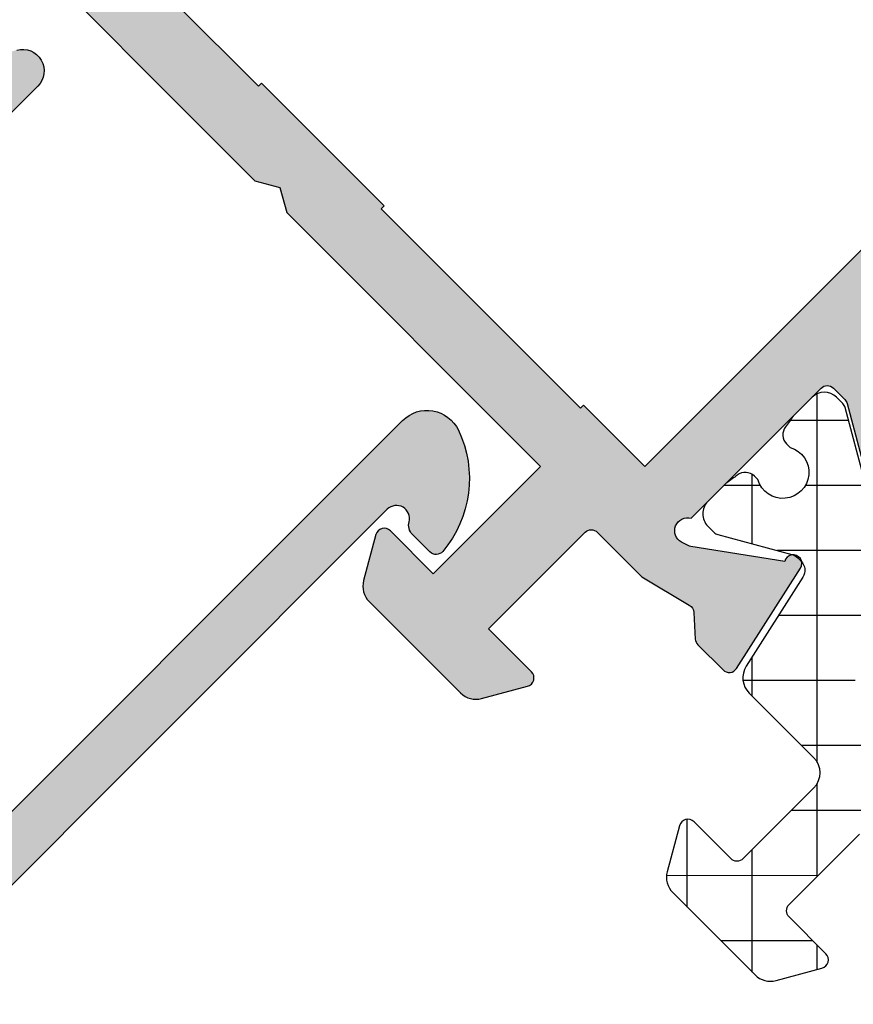
# Model space of a CAD drawing. Units: millimetres. Extents: x -831 to 6115, y -3223 to 2338.
# Drawn here: x 778 to 797, y -927 to -905 of the extents above; entities that cross this region are included whole.
import ezdxf

# ---------------------------------------------------------------- set-up
doc = ezdxf.new("R2010")
doc.units = ezdxf.units.MM
doc.header["$LTSCALE"] = 0.2
for name, color, linetype in [('REYNAERS', 7, 'Continuous'), ('RI-HATCH-P', 7, 'Continuous'), ('RI-HATCH-PI', 4, 'Continuous'), ('RI-PROFILE', 7, 'Continuous')]:
    doc.layers.add(name, color=color, linetype=linetype)

# ---------------------------------------------------------------- blocks, each defined once
blk = doc.blocks.new('0020687b')
at = {"layer": 'RI-PROFILE'}
for points in [[(-3.249999999999886, -4.266987298040948, 0.7673269879789715), (-3, -5.199999999933115), (0.4999999999755573, -5.199999999999622, 0.4142135623786883)], [(12.30000000001144, -16.5999999999948), (-3.497056274848006, -16.59999999999959, 0.517638090204696), (-4.251303508113978, -17.66666666666578, 0.2950206352850211), (-2.016666666666879, -19.39095649434015, 0.4388662299657777), (-1.800000000000068, -19.1916521486219), (-1.800000000000068, -18.61961524225649, 0.2679491924281567), (-1.950000000003001, -18.35980762113289, -0.7673269879748268), (-1.800000000000182, -17.79999999999953), (12.30000000001087, -17.7999999999953, -0.4142135623732948)]]:
    blk.add_lwpolyline(points, format="xyb", dxfattribs=at)
blk = doc.blocks.new('0020687')
at = {"layer": 'RI-HATCH-P'}
h = blk.add_hatch(color=256, dxfattribs=at)
h.dxf.hatch_style = 1
edge = h.paths.add_edge_path()
edge.add_line((-1.030286966852145e-13, -0.5187404623897081), (1.243449787580175e-13, -1.311633681203041))
edge.add_arc((0.5000000000002385, -1.311633681203), 0.5000000000001141, 180.0000000000047, 225.0000000000033)
edge.add_line((0.1464466094069046, -1.665187071796375), (0.3535533905932304, -1.872293852982587))
edge.add_arc((-8.626432901337466e-14, -2.225847243575955), 0.500000000000097, -8.981260180007666e-12, 45.000000000004206, ccw=False)
edge.add_line((0.5000000000000107, -2.225847243576034), (0.5000000000001243, -4.018740462389594))
edge.add_line((0.5000000000001243, -4.018740462389594), (-1.199999999817909, -4.018740462389367))
edge.add_line((-1.199999999817909, -4.018740462389367), (-1.735532172591082, -3.823822692008001))
edge.add_arc((-2.0775523159168, -4.763515312794049), 1.000000000000148, 70.00000000000009, 119.9999999999956)
edge.add_line((-2.577552315916808, -3.897489909009444), (-3.249999999999876, -4.285727760430753))
edge.add_arc((-2.999999999999946, -4.718740462322963), 0.4999999999999573, 119.9999999999935, 269.9999999999951)
edge.add_line((-2.999999999999989, -5.21874046232292), (0.499999999975568, -5.218740462389427))
edge.add_arc((0.5000000000002519, -3.918740462389486), 1.299999999999941, 269.9999999989121, 360.0000000000063)
edge.add_line((1.800000000000193, -3.918740462389344), (1.800000000000079, -1.830065358984832))
edge.add_arc((2.308029642686613, -1.826717676116341), 0.5080406724158959, 90.9056042522356, 180.3775475035984, ccw=False)
edge.add_line((2.300000000000079, -1.318740462388085), (12.30000000000031, -1.318740462380585))
edge.add_arc((12.3000000000007, -1.818740462380642), 0.5000000000000568, 4.558842192636803e-11, 90.00000000004559, ccw=False)
edge.add_line((12.80000000000076, -1.818740462380244), (12.8000000000111, -16.11874046238423))
edge.add_arc((12.30000000001107, -16.11874046238458), 0.5000000000000284, -89.99999999995771, 3.9108272176235914e-11, ccw=False)
edge.add_line((12.30000000001144, -16.6187404623846), (-3.497056274847999, -16.61874046238939))
edge.add_arc((-3.49705627484789, -17.41874046238958), 0.8000000000001855, 90.0000000000078, 199.471220634436)
edge.add_arc((-1.799999999999152, -16.81874046239059), 2.600000000000815, 199.4712206344453, 265.219808152779)
edge.add_arc((-2.000000000000063, -19.21039261101161), 0.2000000000000013, 265.21980815276, 359.9999999999715)
edge.add_line((-1.800000000000061, -19.21039261101171), (-1.800000000000061, -18.6383557046463))
edge.add_arc((-2.099999999994243, -18.63835570465637), 0.2999999999941818, 1.922920953054382e-09, 60.00000000128856)
edge.add_arc((-1.800000000000288, -18.11874046238915), 0.2999999999998105, 89.9999999999784, 239.99999999938228, ccw=False)
edge.add_line((-1.800000000000175, -17.81874046238934), (12.30000000001088, -17.8187404623851))
edge.add_arc((12.30000000001127, -18.31874046238516), 0.5000000000000568, 6.480149750132114e-12, 90.00000000004559, ccw=False)
edge.add_line((12.80000000001133, -18.3187404623851), (12.80000000001116, -26.1051749367302))
edge.add_arc((12.30000000001102, -26.10517493673071), 0.5000000000001386, -74.99772722975769, 5.832134775118902e-11, ccw=False)
edge.add_line((12.42942868030679, -26.58813271616597), (7.44468558365833, -27.92400253353705))
edge.add_arc((7.60000000001347, -28.50355186885947), 0.600000000000336, 105.0022727702591, 180.0000000000122)
edge.add_arc((7.600000000013149, -28.50355186885904), 0.6000000000000147, 180.0000000000536, 285.0022727702259)
edge.add_line((7.75531441636787, -29.08310120418124), (12.09995875200816, -27.91877254718471))
edge.add_line((12.09995875200816, -27.91877254718471), (12.10002291867585, -29.31877254571415))
edge.add_line((12.10002291867585, -29.31877254571415), (13.50002291720529, -29.31870837904622))
edge.add_arc((13.50000000053848, -28.81870837957157), 0.4999999999998267, 270.0026260565781, 360.0026260565782)
edge.add_line((14.00000000001313, -28.81868546290476), (13.99999999999978, -0.5187175457126862))
edge.add_arc((13.50000000052496, -0.51874046237972), 0.4999999999999991, 0.0026260566040062, 90.00000000004538)
edge.add_line((13.50000000052456, -0.01874046237972138), (0.4999999999995559, -0.01874046238938121))
edge.add_arc((0.5000000000000036, -0.5187404623894878), 0.5000000000001066, 90.0000000000513, 180.0000000000252)
blk.add_blockref('0020687b', (0, -0.01874046238981464))
blk = doc.blocks.new('0000773R')
at = {"layer": 'RI-HATCH-PI'}
h = blk.add_hatch(dxfattribs=at)
h.set_pattern_fill('_U', color=256, scale=1.5, angle=225, style=0, double=1, pattern_type=0)
h.set_pattern_definition([(225, (101.2278059164342, 346.5722250717511), (1.060660171779821, -1.060660171779822), []), (315, (101.2278059164342, 346.5722250717511), (1.060660171779822, 1.060660171779821), [])])
edge = h.paths.add_edge_path()
edge.add_line((4.549477327980703, 16.39660513560906), (4.549482731846417, 20.00015852619785))
edge.add_line((4.549482731846417, 20.00015852619785), (4.549491129572111, 25.60015852619173))
edge.add_arc((4.049491129572679, 25.60015927598866), 0.4999999999999937, 359.9999140796014, 449.9999140795998)
edge.add_line((4.049491879369619, 26.10015927598809), (-0.450508120625436, 26.10016602416053))
edge.add_arc((-0.4505073708291363, 26.6001660241603), 0.5000000000003348, 179.9999140796731, 269.9999140796731, ccw=False)
edge.add_arc((-0.4505073708291363, 26.60016602415939), 0.5000000000003348, 89.99991407956878, 179.9999140795688, ccw=False)
edge.add_line((-0.4505066210319271, 27.10016602415917), (4.049493259881764, 27.10004644182552))
edge.add_arc((4.04950654680804, 27.60004644164901), 0.5000000000000293, 269.9984774304032, 359.9984907252627)
edge.add_line((4.549506546634596, 27.60003327074227), (4.549674230397791, 33.9657211733697))
edge.add_arc((3.349674230814141, 33.96575278354581), 1.199999999999985, 359.9984907252659, 437.5000859204013)
edge.add_line((3.609400010682528, 35.13730838157423), (1.34235834267934, 35.63989585263167))
edge.add_arc((1.450577417624525, 36.12804401847686), 0.5000000000000205, 180.0221178417074, 257.5000859203992, ccw=False)
edge.add_line((0.9505774548791308, 36.12785100390104), (0.9500035777796896, 37.61446685713034))
edge.add_arc((0.6500035777794438, 37.61446640725227), 0.3000000000005831, 8.5920381489124e-05, 30.00008592027801)
edge.add_line((0.9098109739762279, 37.76446679685776), (0.02679597857156324, 39.29388833610145))
edge.add_arc((0.2000009093682153, 39.39388859583811), 0.1999999999991849, 180.0000859203754, 210.0000859203699, ccw=False)
edge.add_line((9.093692554529298e-07, 39.39388829591942), (5.998377403670929e-07, 39.60029845743318))
edge.add_arc((0.4000005998373766, 39.60029905727041), 0.400000000000086, 90.000085920353, 180.000085920353, ccw=False)
edge.add_line((0.4000000000001549, 40.00029905727004), (0.9819660112494333, 40.00029992998296))
edge.add_arc((0.9819663111692266, 39.80029992998126), 0.2000000000019188, 79.7779065301824, 90.00008592069167, ccw=False)
edge.add_arc((2.099991002419561, 46.0003016065215), 6.099999999946263, 259.7779065298784, 262.5936926519251)
edge.add_arc((1.27500051976312, 39.6536969471114), 0.3000000000005854, 8.592037471544245e-05, 82.5936926520369, ccw=False)
edge.add_line((1.575000519763371, 39.65369739698943), (1.57500068910128, 39.54077457025895))
edge.add_arc((2.10000112469336, 39.25030160658056), 0.5999999999999803, 151.045061548546, 388.9551102922593)
edge.add_line((2.625000689100098, 39.54077614483256), (2.625000519761734, 39.65369897156305))
edge.add_arc((2.925000519761821, 39.65369942144017), 0.3000000000004246, 97.40647918888271, 180.0000859202024, ccw=False)
edge.add_arc((2.099991002428594, 46.00030160656758), 6.099999999996009, 277.4064791890126, 280.2222653110281)
edge.add_arc((3.218034288667782, 39.80030328316795), 0.2000000000089674, 90.00008592114108, 100.2222653116549, ccw=False)
edge.add_line((3.21803398874642, 40.00030328317669), (3.799999999995698, 40.00030415588915))
edge.add_arc((3.800000599833943, 39.60030415588918), 0.400000000000427, 8.592046697231126e-05, 90.00008592049949, ccw=False)
edge.add_line((4.20000059983392, 39.60030475572719), (4.200000909364981, 39.39389459421344))
edge.add_arc((4.000000909365114, 39.39389429429469), 0.2000000000000918, -29.99991407959459, 8.592039171162469e-05, ccw=False)
edge.add_line((4.173206140081284, 39.29389455403205), (3.290195731702234, 37.76447036646758))
edge.add_arc((3.550003577776694, 37.61447075607447), 0.2999999999998882, 150.0000859205666, 180.0000859205118)
edge.add_line((3.250003577777143, 37.61447030619573), (3.250221189710494, 37.50567011929715))
edge.add_arc((3.550220589648527, 37.50627014997067), 0.2999999999999818, 180.1145974936441, 257.5000859203996)
edge.add_line((3.485289144681424, 37.21338125046358), (5.858635535948004, 36.68722675689375))
edge.add_arc((5.750416461003187, 36.1990785910484), 0.5000000000000935, 8.592040427402026e-05, 77.50008592044429, ccw=False)
edge.add_line((6.250416461002722, 36.19907934084537), (6.249462163546703, 34.10140854497357))
edge.add_arc((6.749462111805947, 34.10118107902437), 0.500000000000005, 179.9739343213573, 269.9739343213573)
edge.add_line((6.749234645856752, 33.60118113076513), (9.04946467782441, 33.60013468264177))
edge.add_arc((9.049464377906595, 33.8001346826417), 0.2000000000001567, 270.000085920125, 360.0000859201901)
edge.add_line((9.249464377906527, 33.80013498255974), (9.249462578393953, 35.00013498255865))
edge.add_arc((9.449462578393552, 35.00013528247766), 0.1999999999998245, 60.00008592054462, 180.000085920467, ccw=False)
edge.add_line((9.549462318655635, 35.17334051319384), (10.49946314115608, 34.62485918207838))
edge.add_arc((10.24946379049963, 34.19184610528825), 0.4999999999999039, 8.592038557253545e-05, 60.00008592040331, ccw=False)
edge.add_line((10.74946379049897, 34.19184685508506), (10.74946547407973, 31.50843960556866))
edge.add_arc((10.24946547408037, 31.50843885577169), 0.4999999999999316, -59.99991407962898, 8.592040387611632e-05, ccw=False)
edge.add_line((10.49946612342303, 31.07542652877836), (9.549466945925197, 30.52694234843474))
edge.add_arc((9.449466686188236, 30.70014727923231), 0.200000000000124, 180.0000859203693, 300.00008592031156, ccw=False)
edge.add_line((9.249466686188335, 30.70014697931364), (9.249464886676215, 31.90014697931209))
edge.add_arc((9.049464886676622, 31.90014667939326), 0.1999999999998174, 8.592041711158186e-05, 90.00008592067817)
edge.add_line((9.049464586756876, 32.10014667939285), (6.749464586759878, 32.10014323032746))
edge.add_arc((6.749465336556634, 31.60014323032814), 0.49999999999988, 90.00008592037925, 180.0000859203795)
edge.add_line((6.249465336557314, 31.60014248053139), (6.249480857352701, 21.25014248054284))
edge.add_arc((6.749480857352019, 21.2501432303396), 0.49999999999988, 180.0000859203791, 270.000085920379)
edge.add_line((6.749481607148773, 20.75014323034028), (9.049481607145772, 20.75014667940613))
edge.add_arc((9.049481307227957, 20.95014667940606), 0.2000000000001567, 270.000085920125, 360.0000859201901)
edge.add_line((9.249481307227889, 20.9501469793241), (9.249479507715314, 22.15014697932301))
edge.add_arc((9.449479507714914, 22.15014727924201), 0.1999999999998245, 60.000085920545075, 180.000085920466, ccw=False)
edge.add_line((9.549479247976997, 22.32335250995819), (10.49948007047744, 21.77487117884274))
edge.add_arc((10.24948071982096, 21.34185810205266), 0.4999999999998733, 8.592037977450673e-05, 60.00008592039802, ccw=False)
edge.add_line((10.74948071982028, 21.34185885184942), (10.74948273183947, 20.00014922871614))
edge.add_line((10.74948273183947, 20.00014922871614), (10.74948071982028, 18.65843960558285))
edge.add_arc((10.24948071982096, 18.65844035537962), 0.4999999999998747, 299.9999140796018, 359.9999140796197, ccw=False)
edge.add_line((10.49948007047744, 18.22542727858953), (9.549479247976997, 17.67694594747408))
edge.add_arc((9.44947950771495, 17.85015117819026), 0.1999999999998036, 179.999914079533, 299.9999140794467, ccw=False)
edge.add_line((9.249479507715371, 17.85015147810926), (9.249481307227889, 19.05015147810817))
edge.add_arc((9.049481307227957, 19.05015177802622), 0.2000000000001567, 359.9999140798099, 449.999914079875)
edge.add_line((9.049481607145772, 19.25015177802615), (6.749481607148773, 19.25015522709199))
edge.add_arc((6.749480857352019, 18.75015522709267), 0.49999999999988, 89.99991407962095, 179.999914079621)
edge.add_line((6.249480857352701, 18.75015597688943), (6.249465336557314, 8.400155976900887))
edge.add_arc((6.749465336556632, 8.400155227104133), 0.49999999999988, 179.999914079621, 269.999914079621)
edge.add_line((6.749464586759878, 7.900155227104815), (9.049464586756876, 7.900151778039426))
edge.add_arc((9.049464886676624, 8.100151778039017), 0.1999999999998156, 269.9999140793213, 359.9999140795819)
edge.add_line((9.249464886676215, 8.100151478120178), (9.249466686188335, 9.300151478118632))
edge.add_arc((9.449466686188236, 9.300151178199963), 0.2000000000001265, 59.99991407968872, 179.9999140796302, ccw=False)
edge.add_line((9.549466945925197, 9.473356108997532), (10.49946612342303, 8.92487192865391))
edge.add_arc((10.24946547408037, 8.49185960166058), 0.4999999999999308, -8.592040410349e-05, 59.99991407962892, ccw=False)
edge.add_line((10.74946547407973, 8.491858851863608), (10.74946145005988, 5.80845160235074))
edge.add_arc((10.24946145006056, 5.808452352147503), 0.4999999999998747, 299.9999140796019, 359.99991407961994, ccw=False)
edge.add_line((10.49946080071704, 5.375439275357419), (9.549459978216596, 4.826957944241965))
edge.add_arc((9.449460237954549, 5.000163174958142), 0.1999999999998028, 179.9999140795328, 299.99991407944674, ccw=False)
edge.add_line((9.24946023795497, 5.000163474877152), (9.249462037467488, 6.20016347487606))
edge.add_arc((9.049462037467556, 6.200163774794103), 0.2000000000001567, 359.9999140798099, 449.999914079875)
edge.add_line((9.049462337385371, 6.400163774794034), (6.75041946535373, 6.40016643245897))
edge.add_arc((6.750418887359956, 5.900166432459311), 0.499999999999993, 89.99993376679237, 179.9999337667924)
edge.add_line((6.250418887360297, 5.900167010453085), (6.250416461002715, 3.801219116586907))
edge.add_arc((5.750416461003172, 3.801219866383892), 0.5000000000001048, 282.49991407955633, 359.99991407959453, ccw=False)
edge.add_line((5.858635535947997, 3.313071700538529), (3.485289144681417, 2.786917206968695))
edge.add_arc((3.55022058964852, 2.494028307461607), 0.2999999999999817, 102.4999140796006, 179.8854025063565)
edge.add_line((3.250221189710487, 2.494628338135129), (3.250003577777136, 2.385828151236552))
edge.add_arc((3.550003577776674, 2.385827701357801), 0.2999999999998753, 179.9999140794875, 209.999914079434)
edge.add_line((3.290195731702227, 2.235828090964702), (4.173206140081277, 0.7064039034002292))
edge.add_arc((4.000000909365107, 0.6064041631375913), 0.2000000000000918, -8.592039199584178e-05, 29.999914079594305, ccw=False)
edge.add_line((4.200000909364974, 0.6064038632188442), (4.200000599833913, 0.3999937017050854))
edge.add_arc((3.800000599833936, 0.3999943015431029), 0.400000000000427, 269.99991407950046, 359.999914079533, ccw=False)
edge.add_line((3.799999999995691, -5.698456874370095e-06), (3.218033988746413, -4.825744412073618e-06))
edge.add_arc((3.218034288667833, 0.1999951742637053), 0.2000000000083423, 259.77773468832913, 269.9999140788424, ccw=False)
edge.add_arc((2.099991002428851, -6.00000314913627), 6.099999999996941, 79.77773468897483, 82.593520810991)
edge.add_arc((2.925000519761814, 0.3465990359921083), 0.3000000000004245, 179.999914079798, 262.59352081111734, ccw=False)
edge.add_line((2.625000519761727, 0.3465994858692341), (2.625000689100091, 0.4595223125997165))
edge.add_arc((2.100001124693353, 0.7499968508517156), 0.5999999999999807, 331.0448897077408, 568.954938451454)
edge.add_line((1.575000689101273, 0.4595238871733329), (1.575000519763364, 0.3466010604428504))
edge.add_arc((1.275000519763121, 0.3466015103208759), 0.3000000000005801, 277.40630734796173, 359.99991407962614, ccw=False)
edge.add_arc((2.099991002419689, -6.000003149090087), 6.099999999947144, 97.40630734807513, 100.2220934701214)
edge.add_arc((0.9819663111692195, 0.1999985274510158), 0.2000000000019194, 269.99991407930827, 280.22209346981754, ccw=False)
edge.add_line((0.9819660112494262, -1.472550678727202e-06), (0.4000000000001478, -5.99837761683375e-07))
edge.add_arc((0.4000005998373695, 0.3999994001618745), 0.400000000000086, 179.999914079647, 269.999914079647, ccw=False)
edge.add_line((5.998377332616656e-07, 0.3999999999990962), (9.093692483475024e-07, 0.606410161512855))
edge.add_arc((0.2000009093682084, 0.6064098615941663), 0.1999999999991849, 149.9999140796301, 179.9999140796247, ccw=False)
edge.add_line((0.02679597857155613, 0.7064101213308334), (0.9098109739762208, 2.235831660574519))
edge.add_arc((0.6500035777794371, 2.385832050180003), 0.3000000000005827, 329.9999140797225, 359.9999140796191)
edge.add_line((0.9500035777796825, 2.385831600301941), (0.9504714202037405, 3.872388292309694))
edge.add_arc((1.450471395442281, 3.872230934570365), 0.4999999999999994, 102.49991407959982, 179.9819681310278, ccw=False)
edge.add_line((1.34225232049711, 4.360379100415543), (3.609350227983768, 4.862979039377787))
edge.add_arc((3.349624448115401, 6.034534637406198), 1.199999999999974, 282.4999140795978, 360.0009657168279)
edge.add_line((4.549624447944922, 6.034554863332144), (4.549483504551283, 14.39669722710809))
edge.add_arc((4.049483504622301, 14.39668879963894), 0.5000000000000043, 0.0009657168282935514, 90.00096977548871)
edge.add_line((4.049475041734659, 14.89668879956733), (-0.4505249214045577, 14.89661263357911))
edge.add_arc((-0.4505241716078032, 15.39661263357888), 0.5000000000003348, 179.9999140796209, 269.99991407962096, ccw=False)
edge.add_arc((-0.4505241716078032, 15.39661263357842), 0.5000000000003348, 89.99991407956878, 179.9999140795688, ccw=False)
edge.add_line((-0.450523421810594, 15.8966126335782), (4.049476578184404, 15.89660588540644))
edge.add_arc((4.049477327981243, 16.3966058854059), 0.5000000000000222, 269.9999140796112, 359.9999140796112)
at = {"layer": 'RI-PROFILE', "transparency": 33554687}
blk.add_lwpolyline([(0.9098109739762279, 37.76446679685776), (0.02679597857156324, 39.29388833610145, -0.1316524975873719), (9.093692554529298e-07, 39.39388829591942), (5.998377403670929e-07, 39.60029845743318, -0.414213562373095), (0.4000000000001549, 40.00029905727004), (0.9819660112494333, 40.00029992998296, -0.04463227282257774), (1.017459158510128, 39.99712538003385, 0.0122868029539811), (1.313671948637484, 39.95119404052437, -0.3768397148841104), (1.575000519763371, 39.65369739698943), (1.57500068910128, 39.54077457025895, 1.696140478029522), (2.625000689100098, 39.54077614483256), (2.625000519761734, 39.65369897156305, -0.3768397148824044), (2.886328198637393, 39.95119639886869, 0.01228680295384513), (3.182540851005747, 39.99712862677623, -0.04463227282259709), (3.21803398874642, 40.00030328317669), (3.799999999995698, 40.00030415588915, -0.4142135623732615), (4.20000059983392, 39.60030475572719), (4.200000909364981, 39.39389459421344, -0.1316524975873349), (4.173206140081284, 39.29389455403205), (3.290195731702234, 37.76447036646758, 0.1316524975871522), (3.250003577777143, 37.61447030619573), (3.250221189710494, 37.50567011929715, 0.3511038787073513), (3.485289144681424, 37.21338125046358), (5.858635535948004, 36.68722675689375, -0.3516652221703439), (6.250416461002722, 36.19907934084537), (6.249462163546703, 34.10140854497357, 0.414213562373095), (6.749234645856752, 33.60118113076513), (9.04946467782441, 33.60013468264177, 0.4142135623734282), (9.249464377906527, 33.80013498255974), (9.249462578393953, 35.00013498255865, -0.5773502691891667), (9.549462318655635, 35.17334051319384), (10.49946314115608, 34.62485918207838, -0.267949192431205), (10.74946379049897, 34.19184685508506), (10.74946547407973, 31.50843960556866, -0.2679491924312769), (10.49946612342303, 31.07542652877836), (9.549466945925197, 30.52694234843474, -0.5773502691892878), (9.249466686188335, 30.70014697931364), (9.249464886676215, 31.90014697931209, 0.414213562374427), (9.049464586756876, 32.10014667939285), (6.749464586759878, 32.10014323032746, 0.414213562373095)], format="xyb", dxfattribs=at)
blk = doc.blocks.new('4I30136')
at = {"layer": 'RI-PROFILE'}
blk.add_lwpolyline([(8.950495083362982, 21.29961167475898), (8.950495083362528, 12.61922691702961), (8.650495083362346, 12.09961167475916), (8.950495083362528, 11.57999643248871), (8.950495083362528, 3.299611674758979), (12.45049508336298, 3.299611674758979), (12.45049508336298, 4.69961167475907, -0.5773502691895387), (12.75049508336294, 4.872816755515999), (13.70049508336298, 4.324333999785666, -0.2679491924310691), (13.95049508336298, 3.891321297893627), (13.95049508336298, 0.9078980104386012, -0.2679491924310783), (13.70049508336304, 0.4748853085464482), (12.75049508336294, -0.07359744718365763, -0.5773502691895441), (12.45049508336304, 0.09960763357315822), (12.45049508336298, 1.499611674759252), (9.300995690959853, 1.499611674759252, 0.4142135623732615), (9.100995690959808, 1.299611674759093), (9.100995690960092, -0.1500118095689791), (8.790775698106659, -1.388873082763381, 0.2631925988206597), (8.833365092848128, -1.581126002841699), (9.244430011174318, -2.037952544991696, -0.1852564082010947), (9.29575840349243, -2.171731116468833), (9.295759125708587, -2.996061070361121, -0.4796563285014882), (9.052471373993074, -3.191320484935716), (6.373181284345962, -2.597338635154471, -1.178331541218662), (6.520135740477273, -2.231043684942562), (7.809744791509176, -0.4560458323258549, 0.0830935922472102), (7.839202292062866, -0.3969630970034919), (7.887891244702147, -0.2377082097412419, 0.8925341243882146), (7.34119198851819, 2.822706677618747e-06), (3.100999609650061, -8.922430074775889e-07, 0.414213562372991), (2.900999609650044, -0.2000008922430387), (2.900999609650015, -0.5735176331690458, 0.1316524975874439), (2.927794528893104, -0.6735176331690679), (3.751375022513927, -2.100000892243002, -0.9999999999999999)], format="xyb", dxfattribs=at)
blk.add_lwpolyline([(-4.449504916631832, 10.09961167475893), (-4.449504916637545, 3.599611674758251), (-4.34950491663755, 3.599611674758251), (-4.349504916637607, 1.599611674758308), (7.250495083362799, 1.599611674764163), (7.250495083362856, 3.599611674758251), (7.350495083362623, 3.599611674758251), (7.350495083362623, 10.09961167475893), (7.250495083362799, 10.09961167475893), (7.250495083362785, 14.09961167475907), (7.350495083362595, 14.09961167475907), (7.350495083362637, 19.49961167476743), (7.250495083362785, 19.49961167476743), (7.250495083362842, 21.49961167476152), (-4.349504916637561, 21.49961167476152), (-4.349504916637621, 19.49961167476744), (-4.449504916637616, 19.49961167476744), (-4.449504916633836, 14.09961167475907), (-4.349504916637806, 14.09961167475907), (-4.349504916637607, 10.09961167475893)], close=True, dxfattribs=at)
blk = doc.blocks.new('4030039B')
for name, p in [('4I30136', (11.05217642690317, 52.80013412624595)), ('0000773R', (14.05049903977346, 12.79983463261931))]:
    blk.add_blockref(name, p)
blk = doc.blocks.new('4030039')
at = {"layer": 'RI-HATCH-P'}
h = blk.add_hatch(color=256, dxfattribs=at)
h.dxf.hatch_style = 1
edge = h.paths.add_edge_path()
edge.add_arc((0.4999999999998153, 3.492938600507292), 0.4999999999998863, 119.99999999999639, 179.9999999999892, ccw=False)
edge.add_line((0.2499999999999005, 3.925951302399426), (0.6782561064783437, 4.173205080756816))
edge.add_arc((0.7782561064787217, 4.000000000000453), 0.1999999999997344, 74.99999999998943, 120.000000000169, ccw=False)
edge.add_line((0.830019915499193, 4.193185165258001), (1.500000000000043, 4.013664542670938))
edge.add_line((1.500000000000043, 4.013664542670938), (1.499999999999986, 1.800000000000125))
edge.add_line((1.499999999999986, 1.800000000000125), (5.000000000000156, 1.800000000000125))
edge.add_line((5.000000000000156, 1.800000000000125), (5.000000000000213, 10.70000000001596))
edge.add_arc((4.500000000000213, 10.70000000001619), 0.5, 359.9999999999733, 404.999999999935)
edge.add_line((4.853553390593888, 11.05355339060907), (5.20016957071222, 14.20957064326916))
edge.add_arc((5.008822110970129, 14.2677612752492), 0.199999999999969, 343.0849710713709, 402.2074403871172)
edge.add_line((5.156965583151489, 14.40212463204725), (4.678815761796969, 14.92931282119611))
edge.add_arc((4.836674325843262, 15.05211621592614), 0.1999999999999471, 180.0000000000107, 217.8805265228334, ccw=False)
edge.add_line((4.636674325843316, 15.05211621592611), (4.636674325843316, 15.88454994945891))
edge.add_arc((4.836674325843305, 15.88454994945891), 0.1999999999999886, 77.49999999999352, 179.9999999999975, ccw=False)
edge.add_line((4.879962248630946, 16.07980915088288), (7.6134026488579, 15.47242878695232))
edge.add_arc((7.57011472606959, 15.27716958552656), 0.2000000000018818, -126.79331360681158, 77.49999999991752, ccw=False)
edge.add_line((7.450328696183433, 15.11700933126582), (6.174640576388768, 13.26114040175082))
edge.add_arc((6.339458155201868, 13.14784801138768), 0.2000000000000185, 145.4961264399653, 162.9999999999515)
edge.add_line((6.148197204009293, 13.20632235233239), (6.117816716289028, 13.1069522545219))
edge.add_arc((6.404708143077912, 13.01924074310514), 0.2999999999999562, 163.00000000001, 313.0000000000093)
edge.add_line((6.609307651096671, 12.79983463261945), (10.84950002996133, 12.79983463261939))
edge.add_arc((10.84950002996133, 12.99983463261947), 0.2000000000000739, 270, 359.9999999999918)
edge.add_line((11.04950002996141, 12.99983463261944), (11.04950002996138, 13.37335137354543))
edge.add_arc((10.84950002996143, 13.37335137354556), 0.199999999999946, 359.9999999999629, 389.9999999999736)
edge.add_line((11.02270511071832, 13.47335137354546), (10.19912461709752, 14.89983463261939))
edge.add_arc((10.19912461709752, 15.09983463261941), 0.2000000000000171, 90, 270, ccw=False)
edge.add_line((10.19912461709752, 15.29983463261942), (11.82432929175808, 15.29983559347374))
edge.add_arc((11.82432959193127, 14.79983559347387), 0.4999999999999693, 45.00000025928938, 90.00003439731478, ccw=False)
edge.add_line((12.17788298092454, 15.15338898566711), (12.35857847918901, 14.97269348903814))
edge.add_arc((12.49999983478629, 15.11411484591542), 0.1999999999999695, 225.0000002592911, 315.0000002593141)
edge.add_line((12.64142119166364, 14.97269349031819), (12.82211668864805, 15.15338898566711))
edge.add_arc((13.17567007764131, 14.79983559347386), 0.4999999999999701, 89.99996560268522, 134.9999997407105, ccw=False)
edge.add_line((13.17567037781451, 15.29983559347374), (14.80087505247506, 15.29983463261942))
edge.add_arc((14.80087505247506, 15.09983463261941), 0.2000000000000171, -90, 90, ccw=False)
edge.add_line((14.80087505247506, 14.89983463261939), (13.97729455885427, 13.47335137354546))
edge.add_arc((14.15049963961101, 13.37335137354548), 0.1999999999998617, 149.9999999999866, 180.0000000000148)
edge.add_line((13.95049963961115, 13.37335137354543), (13.95049963961121, 12.99983463261944))
edge.add_arc((14.15049963961131, 12.99983463261944), 0.2000000000001023, 180, 269.9999999999837)
edge.add_line((14.15049963961125, 12.79983463261934), (18.39069201847592, 12.79983463261942))
edge.add_arc((18.59529152649468, 13.01924074310513), 0.2999999999999758, 226.9999999999931, 376.9999999999903)
edge.add_line((18.88218295328359, 13.1069522545219), (18.85180246556335, 13.20632235233239))
edge.add_arc((18.66054151437083, 13.14784801138748), 0.2000000000000222, 17.00000000010776, 34.50387356009339)
edge.add_line((18.82535909318382, 13.26114040175079), (17.54967097338918, 15.11700933126576))
edge.add_arc((17.42988494350301, 15.27716958552651), 0.2000000000018974, 102.50000000008538, 306.7933136068131, ccw=False)
edge.add_line((17.38659702071469, 15.47242878695229), (20.12003742094167, 16.07980915088288))
edge.add_arc((20.1633253437293, 15.88454994945892), 0.1999999999999791, -5.115907697472721e-13, 102.50000000000318, ccw=False)
edge.add_line((20.36332534372927, 15.88454994945891), (20.36332534372927, 15.05211621592611))
edge.add_arc((20.16332534372934, 15.05211621592606), 0.1999999999999318, -37.88052652280737, 1.2676082405960187e-11, ccw=False)
edge.add_line((20.32118390777568, 14.92931282119611), (19.84309311090765, 14.40218971000138))
edge.add_arc((19.9912365830891, 14.26782635320332), 0.2000000000000516, 137.7925596128993, 197.0000000000085)
edge.add_line((19.79997563189646, 14.20935201225873), (20.15049963961057, 12.79348653290742))
edge.add_arc((20.10049963959902, 12.59983736560011), 0.1999999999999291, -7.617018127348274e-12, 75.5224878106473, ccw=False)
edge.add_line((20.30049963959895, 12.59983736560008), (20.30049963959895, 10.59998078140291))
edge.add_line((20.30049963959895, 10.59998078140291), (20.9004990630131, 10.59998193460234))
edge.add_arc((20.90049963959899, 10.29998193460289), 0.3000000000000042, 1.4210854715202004e-12, 90.00011011979342, ccw=False)
edge.add_line((21.20049963959899, 10.2999819346029), (21.20049963959907, 9.89998193460292))
edge.add_arc((20.9004996396058, 9.899981934595637), 0.2999999999932754, -89.9998898788088, 1.391015302942833e-09, ccw=False)
edge.add_line((20.90050021619901, 9.599981934602908), (20.30049963959895, 9.599980781402905))
edge.add_line((20.30049963959895, 9.599980781402905), (20.30049963959893, 6.69998174240294))
edge.add_arc((20.80049963961908, 6.699981742422155), 0.500000000020151, 180.0000000022018, 270.0001107046062)
edge.add_line((20.80050060569901, 6.19998174240294), (30.29999999999897, 6.200000000002888))
edge.add_arc((30.29999999999897, 6.700000000002888), 0.5, 270, 360)
edge.add_line((30.79999999999897, 6.700000000002888), (30.79999999999897, 9.600000000002922))
edge.add_line((30.79999999999897, 9.600000000002922), (29.899999999999, 9.600000000002922))
edge.add_line((29.899999999999, 9.600000000002922), (29.899999999999, 10.30000000000152))
edge.add_arc((30.19999999999898, 10.30000000000152), 0.2999999999999829, 89.99999999998909, 180, ccw=False)
edge.add_line((30.19999999999904, 10.60000000000153), (32.40000000000141, 10.60000000000124))
edge.add_arc((32.40000000000181, 10.20000000000111), 0.4000000000001336, -1.0379608283983544e-10, 90.00000000005701, ccw=False)
edge.add_line((32.80000000000196, 10.20000000000039), (32.80000000000059, 9.800000000000864))
edge.add_line((32.80000000000059, 9.800000000000864), (31.80000000000062, 9.800000000001319))
edge.add_line((31.80000000000062, 9.800000000001319), (31.7999999999988, 8.100000000001273))
edge.add_arc((32.2999999999988, 8.100000000001288), 0.5, 180.0000000000016, 269.9999999999968)
edge.add_line((32.29999999999878, 7.600000000001273), (36.79999999999966, 7.599999999999227))
edge.add_arc((36.79999999999957, 8.099999999998857), 0.4999999999996305, 270.0000000000098, 360.0000000000163)
edge.add_line((37.2999999999992, 8.099999999999), (37.30000000000057, 9.799999999999727))
edge.add_line((37.30000000000057, 9.799999999999727), (36.30000000000057, 9.799999999999955))
edge.add_line((36.30000000000057, 9.799999999999955), (36.30000000000011, 10.19999999999914))
edge.add_arc((36.70000000000077, 10.20000000000016), 0.4000000000006594, 90.00000000001631, 180.0000000001465, ccw=False)
edge.add_line((36.70000000000066, 10.60000000000082), (38.00000000000084, 10.59999999999957))
edge.add_arc((38.00000000000038, 10.09999999999957), 0.5, 0, 89.99999999994787, ccw=False)
edge.add_line((38.50000000000038, 10.09999999999957), (38.50000000000038, 0.5))
edge.add_arc((38.00000000000038, 0.5), 0.5, -90, 0, ccw=False)
edge.add_line((38.00000000000038, 0), (0.4999999999999858, 0))
edge.add_arc((0.4999999999999858, 0.5), 0.5, 180, 270, ccw=False)
edge.add_line((-1.4210854715202e-14, 0.5000000000000001), (-7.105427357601002e-14, 3.492938600507387))
edge = h.paths.add_edge_path(flags=16)
edge.add_line((19.30000000000092, 4.600000000002296), (30.80000000000091, 4.600000000002296))
edge.add_arc((30.80000000000091, 5.600000000002296), 1, 270, 360)
edge.add_line((31.80000000000091, 5.600000000002296), (31.80000000000091, 5.700000000002319))
edge.add_arc((32.30000000000094, 5.700000000002305), 0.5000000000000284, 90, 179.9999999999984, ccw=False)
edge.add_line((32.30000000000094, 6.200000000002319), (36.90000000000093, 6.200000000002319))
edge.add_line((36.90000000000093, 6.200000000002319), (36.90000000000047, 2.100000000000136))
edge.add_arc((36.40000000000047, 2.100000000000136), 0.5, -90, 0, ccw=False)
edge.add_line((36.40000000000047, 1.600000000000136), (6.600000000000122, 1.600000000002808))
edge.add_line((6.600000000000122, 1.600000000002808), (6.600000000000122, 4.700000000000188))
edge.add_line((6.600000000000122, 4.700000000000188), (6.699995113320242, 4.700000000000188))
edge.add_line((6.699995113320242, 4.700000000000188), (6.699995113320213, 8.700000000000188))
edge.add_line((6.699995113320213, 8.700000000000188), (6.600000000000179, 8.700000000000188))
edge.add_line((6.600000000000179, 8.700000000000188), (6.600000000000179, 11.20000000001323))
edge.add_line((6.600000000000179, 11.20000000001323), (18.30000000000094, 11.20000000001323))
edge.add_line((18.30000000000094, 11.20000000001323), (18.30000000000092, 5.600000000002343))
edge.add_arc((19.30000000000092, 5.600000000002296), 1, 179.9999999999974, 270)
edge = h.paths.add_edge_path()
edge.add_line((12.82479529084084, 50.44658025981806), (12.64409945098983, 50.62727610130452))
edge.add_arc((12.50267809411254, 50.48585474570719), 0.1999999999999946, 44.99999974071608, 134.9999997407247)
edge.add_line((12.36125673851519, 50.62727610258446), (12.18056077831569, 50.4465801440204))
edge.add_arc((11.82700738932233, 50.80013353621359), 0.500000000000004, 270.0000047740572, 314.9999997407227, ccw=False)
edge.add_line((11.82700743098384, 50.30013353621359), (10.20180068610928, 50.30013395102057))
edge.add_arc((10.20180068610928, 50.50013395102059), 0.2000000000000171, 90, 270, ccw=False)
edge.add_line((10.20180068610928, 50.7001339510206), (11.0253811797301, 52.12661721009454))
edge.add_arc((10.85217609897323, 52.22661721009454), 0.1999999999999876, 329.9999999999975, 360.0000000000061)
edge.add_line((11.05217609897322, 52.22661721009456), (11.05217609897319, 52.60013395102057))
edge.add_arc((10.85217609897313, 52.60013395102054), 0.2000000000000597, 8.142219984544173e-12, 89.99999999999594)
edge.add_line((10.85217609897315, 52.8001339510206), (6.611983720102685, 52.80013023608183))
edge.add_arc((6.352176230391834, 52.65013000845363), 0.2999999999972757, 30.00005019951418, 197.0000501982032)
edge.add_line((6.065284880451784, 52.56241824568519), (6.113974112145584, 52.40316344373832))
edge.add_arc((6.305235012107048, 52.46163795225106), 0.1999999999996879, 197.000050198206, 216.0000501982431)
edge.add_line((6.143431716226999, 52.34408076003285), (7.433043877499259, 50.56908516713804))
edge.add_arc((7.536710881614894, 50.39804963792002), 0.1999999999929957, -77.49994980211483, 121.22063409598621, ccw=False)
edge.add_line((7.579998975471156, 50.2027904744283), (4.900709926633638, 49.60880392985734))
edge.add_arc((4.857421832774747, 49.80406309335604), 0.200000000000361, 180.0000501982518, 282.5000501981888, ccw=False)
edge.add_line((4.65742183277446, 49.80406291813108), (4.657421110557848, 50.62839287202337))
edge.add_arc((4.85742111055751, 50.62839304724836), 0.1999999999997386, 138.0183604545791, 180.000050198262, ccw=False)
edge.add_line((4.708749268462171, 50.76217153344055), (5.119813386312799, 51.21899879587897))
edge.add_arc((4.971141544217602, 51.3527772820711), 0.1999999999995868, 318.018360454567, 377.0000501983173)
edge.add_line((5.162402444178852, 51.41125179058417), (4.852170574738764, 52.65015127991001))
edge.add_line((4.852170574738764, 52.65015127991001), (4.852170574739048, 54.09974580100481))
edge.add_arc((4.65217057473906, 54.09974580100487), 0.1999999999999886, 359.9999999999837, 450.0000000000163)
edge.add_line((4.652170574739003, 54.29974580100486), (1.502671182335703, 54.29974580100486))
edge.add_line((1.502671182335703, 54.29974580100486), (1.502671182335703, 52.89974175981877))
edge.add_arc((1.302671182335587, 52.89974175981889), 0.2000000000001165, 239.9999999999767, 359.9999999999654, ccw=False)
edge.add_line((1.202671182335465, 52.72653667906195), (0.2526711823355896, 53.27501943479206))
edge.add_arc((0.5026711823356607, 53.70803213668419), 0.4999999999999596, 179.9999999999976, 239.9999999999879, ccw=False)
edge.add_line((0.002671182335703293, 53.70803213668421), (0.002671182335703293, 56.69145542413924))
edge.add_arc((0.5026711823356322, 56.69145542413909), 0.4999999999999289, 119.99999999999511, 179.9999999999837, ccw=False)
edge.add_line((0.2526711823357033, 57.12446812603127), (1.202671182335465, 57.67295088176161))
edge.add_arc((1.302671182335558, 57.49974580100461), 0.2000000000001445, 2.029310053330846e-11, 120.0000000000071, ccw=False)
edge.add_line((1.502671182335703, 57.49974580100468), (1.502671182335703, 56.09974580100459))
edge.add_line((1.502671182335703, 56.09974580100459), (5.002671182335703, 56.09974580100459))
edge.add_line((5.002671182335703, 56.09974580100459), (5.002671182335703, 64.38013055873432))
edge.add_line((5.002671182335703, 64.38013055873432), (5.302671182335885, 64.89974580100477))
edge.add_line((5.302671182335885, 64.89974580100477), (5.002671182335703, 65.41936104327522))
edge.add_line((5.002671182335703, 65.41936104327522), (5.002671182335703, 74.09974580100459))
edge.add_line((5.002671182335703, 74.09974580100459), (1.502671182335703, 74.09974580100459))
edge.add_line((1.502671182335703, 74.09974580100459), (1.502671182335703, 71.88608125833377))
edge.add_line((1.502671182335703, 71.88608125833377), (0.832691097834882, 71.70656063574665))
edge.add_arc((0.7809272888145529, 71.89974580100426), 0.1999999999997511, 239.9999999997874, 284.9999999999672, ccw=False)
edge.add_line((0.6809272888140327, 71.72654072024795), (0.2526711823355896, 71.97379449860523))
edge.add_arc((0.5026711823356322, 72.40680720049741), 0.4999999999999885, 180.0000000000032, 239.9999999999936, ccw=False)
edge.add_line((0.002671182335646449, 72.40680720049738), (0.002671182335703293, 75.39974580100477))
edge.add_arc((0.5026711823357033, 75.39974580100477), 0.5, 90, 180, ccw=False)
edge.add_line((0.5026711823357033, 75.89974580100477), (24.50267118233616, 75.89974580100477))
edge.add_arc((24.50267118233616, 75.39974580100477), 0.5, 0, 90, ccw=False)
edge.add_line((25.00267118233616, 75.39974580100477), (25.00267118233616, 72.40680720049738))
edge.add_arc((24.50267118233619, 72.40680720049738), 0.4999999999999716, -60.000000000016826, 0, ccw=False)
edge.add_line((24.75267118233604, 71.97379449860512), (24.3244150758576, 71.7265407202475))
edge.add_arc((24.22441507585765, 71.89974580100437), 0.1999999999999627, 254.9999999999311, 299.99999999999017, ccw=False)
edge.add_line((24.17265126683692, 71.70656063574665), (23.50267118233616, 71.88608125833377))
edge.add_line((23.50267118233616, 71.88608125833377), (23.50267118233616, 74.09974580100459))
edge.add_line((23.50267118233616, 74.09974580100459), (20.00267118233616, 74.09974580100459))
edge.add_line((20.00267118233616, 74.09974580100459), (20.0026711823357, 65.41936104327522))
edge.add_line((20.0026711823357, 65.41936104327522), (19.70267118233552, 64.89974580100477))
edge.add_line((19.70267118233552, 64.89974580100477), (20.0026711823357, 64.38013055873432))
edge.add_line((20.0026711823357, 64.38013055873432), (20.0026711823357, 56.09974580100459))
edge.add_line((20.0026711823357, 56.09974580100459), (23.50267118233616, 56.09974580100459))
edge.add_line((23.50267118233616, 56.09974580100459), (23.50267118233616, 57.49974580100468))
edge.add_arc((23.70267118233616, 57.49974580100469), 0.2000000000000028, 60.00000000001688, 180.000000000002, ccw=False)
edge.add_line((23.80267118233611, 57.67295088176161), (24.75267118233616, 57.12446812603127))
edge.add_arc((24.50267118233623, 56.69145542413909), 0.4999999999999317, 1.63140612130519e-11, 60.000000000004775, ccw=False)
edge.add_line((25.00267118233616, 56.69145542413924), (25.00267118233616, 53.70803213668421))
edge.add_arc((24.50267118233617, 53.70803213668424), 0.4999999999999858, 300.00000000000637, 359.99999999999676, ccw=False)
edge.add_line((24.75267118233621, 53.27501943479206), (23.80267118233611, 52.72653667906195))
edge.add_arc((23.70267118233616, 52.8997417598188), 0.1999999999999381, 180.0000000000081, 299.99999999999426, ccw=False)
edge.add_line((23.50267118233621, 52.89974175981877), (23.50267118233616, 54.29974580100486))
edge.add_line((23.50267118233616, 54.29974580100486), (20.35317178993303, 54.29974580100486))
edge.add_arc((20.35317178993303, 54.09974580100481), 0.2000000000000455, 90, 180.0000000000326)
edge.add_line((20.15317178993298, 54.0997458010047), (20.15317178993327, 52.65012231667663))
edge.add_line((20.15317178993327, 52.65012231667663), (19.84295179707983, 51.41126104348223))
edge.add_arc((20.03421279950346, 51.35278687010638), 0.2000000000002017, 163.0000501983349, 221.9817399419261)
edge.add_line((19.8855411918213, 51.21900812340391), (20.29660611014749, 50.76218158125391))
edge.add_arc((20.14793450246576, 50.62840283455139), 0.1999999999999248, 5.0198376015941903e-05, 41.981739942019885, ccw=False)
edge.add_line((20.34793450246561, 50.62840300977678), (20.34793522468176, 49.80407305588449))
edge.add_arc((20.14793522468199, 49.80407288065938), 0.1999999999998522, -102.49994980162762, 5.0198296605685755e-05, ccw=False)
edge.add_line((20.10464747296625, 49.60881364130989), (17.42535738331914, 50.20279549109114))
edge.add_arc((17.4686451350322, 50.3980547304344), 0.1999999999932066, 58.779466300655315, 257.50005019873413, ccw=False)
edge.add_line((17.57231183945045, 50.56909044130305), (18.86192089048235, 52.34408829391975))
edge.add_arc((18.70011738861285, 52.46164520261796), 0.1999999999997783, 324.0000501983042, 343.0000501983)
edge.add_line((18.89137839103604, 52.40317102924212), (18.94006734367532, 52.56242591650437))
edge.add_arc((18.65317584004114, 52.65013717656984), 0.2999999999995906, 343.0000501979534, 510.0000501967958)
edge.add_line((18.39336808749137, 52.80013694895229), (14.15317570862324, 52.8001332340026))
edge.add_arc((14.15317570862328, 52.60013323400254), 0.2000000000000597, 90.00000000001222, 179.9999999999919)
edge.add_line((13.95317570862322, 52.60013323400257), (13.95317570862319, 52.22661649307656))
edge.add_arc((14.15317570862315, 52.22661649307648), 0.1999999999999602, 179.9999999999776, 209.9999999999884)
edge.add_line((13.97997062786628, 52.12661649307654), (14.8035511214871, 50.70013323400261))
edge.add_arc((14.8035511214871, 50.50013323400259), 0.2000000000000171, -90, 90, ccw=False)
edge.add_line((14.8035511214871, 50.30013323400257), (13.1783487246956, 50.30013364881131))
edge.add_arc((13.17834868303416, 50.80013364881135), 0.5000000000000443, 224.9999997407066, 270.000004774049, ccw=False)
h.paths.add_polyline_path([(6.602671182341339, 62.89974580100454), (6.602671182335627, 56.39974580100386), (6.702671182335621, 56.39974580100386), (6.702671182335564, 54.39974580100392), (18.30267118233597, 54.39974580100977), (18.30267118233603, 56.39974580100386), (18.40267118233579, 56.39974580100386), (18.40267118233579, 62.89974580100454), (18.30267118233597, 62.89974580100454), (18.30267118233596, 66.89974580100468), (18.40267118233577, 66.89974580100468), (18.40267118233581, 72.29974580101305), (18.30267118233596, 72.29974580101305), (18.30267118233601, 74.29974580100713), (6.702671182335621, 74.29974580100713), (6.70267118233555, 72.29974580101305), (6.602671182335555, 72.29974580101305), (6.602671182339336, 66.89974580100468), (6.702671182335365, 66.89974580100468), (6.702671182335564, 62.89974580100454)], flags=16)
blk.add_blockref('4030039B', (-2.842170943040401e-14, 0))

msp = doc.modelspace()

# ---------------------------------------------------------------- block references
at = {"layer": 'REYNAERS', "xscale": -1, "rotation": 45.00575401672014}
for name, p in [('4030039', (843.8833395489605, -940.5126319932021)), ('0020687', (772.6591247914907, -904.658288088285))]:
    msp.add_blockref(name, p, dxfattribs=at)

doc.saveas('drawing.dxf')
